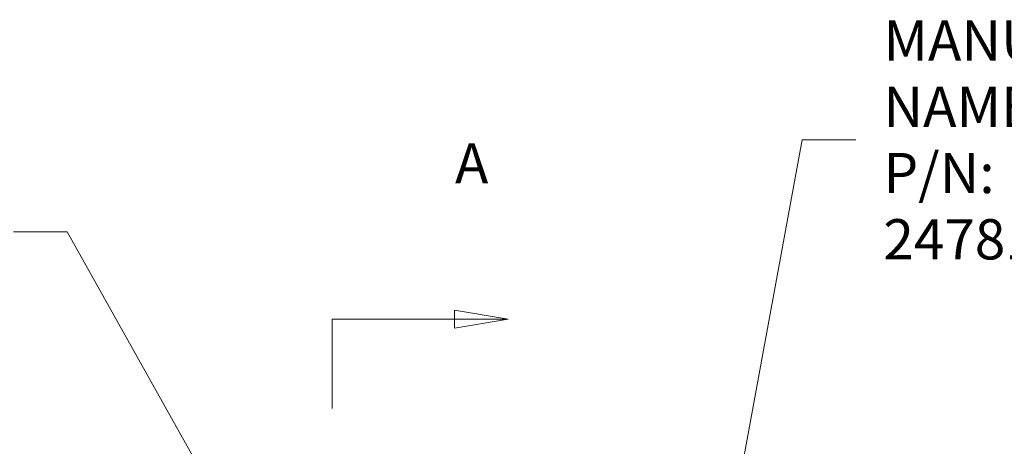
# Model space of a CAD drawing. Units: inches. Extents: x 0.1 to 10.9, y 0.1 to 8.4.
# Drawn here: x 6.9 to 8, y 5.2 to 5.7 of the extents above; entities that cross this region are included whole.
import ezdxf

# ---------------------------------------------------------------- set-up
doc = ezdxf.new("R2010")
doc.units = ezdxf.units.IN
doc.header["$MEASUREMENT"] = 0
doc.linetypes.add('DOUBLE_DASH_CHAIN', pattern=[1.2403, 0.6614, -0.0827, 0.1654, -0.0827, 0.1654, -0.0827])
doc.layers.add('Section Line (ANSI)', color=7, linetype='DOUBLE_DASH_CHAIN', lineweight=5)
doc.layers.add('Symbol (ANSI)', color=7, linetype='Continuous', lineweight=5)
doc.styles.add('Drawing Notes Text', font='tahoma.ttf')
doc.styles.add('Note Text (ANSI)', font='tahoma.ttf')
doc.dimstyles.new('Default (ANSI)$7', dxfattribs={"dimtxt": 0.045, "dimasz": 0.06, "dimexe": 0.0625, "dimexo": 0.001, "dimgap": 0.031, "dimtad": 0, "dimtih": 1, "dimtoh": 1, "dimrnd": 1e-08, "dimzin": 4, "dimdsep": 46, "dimtxsty": 'Note Text (ANSI)', "dimblk": 'Filled-1', "dimcen": 0.09, "dimdle": 0.394, "dimclrd": 256, "dimclre": 256, "dimclrt": 256, "dimadec": 0, "dimazin": 1, "dimtfac": 2.666667, "dimtofl": 0, "dimtmove": 0, "dimatfit": 3, "dimldrblk": 'Filled-1', "dimfxl": 1, "dimtolj": 1, "dimtzin": 4, "dimlwd": -1, "dimlwe": -1, "dimarcsym": 0})

# ---------------------------------------------------------------- blocks, each defined once
blk = doc.blocks.new('2dTransSection0')
at = {"layer": 'Section Line (ANSI)', "linetype": 'Continuous'}
for p, q in [((7.4235, 5.3293), (7.3635, 5.3393)), ((7.3635, 5.3393), (7.3635, 5.3193)), ((7.2265, 5.3293), (7.2265, 5.314)), ((7.2265, 5.3293), (7.3635, 5.3293)), ((7.3635, 5.3293), (7.4235, 5.3293)), ((7.3635, 5.3193), (7.4235, 5.3293))]:
    blk.add_line(p, q, dxfattribs=at)
at = {"layer": 'Section Line (ANSI)', "linetype": 'DOUBLE_DASH_CHAIN', "ltscale": 0.023265}
blk.add_line((7.2265, 5.3293), (7.2265, 4.102), dxfattribs=at)
at = {"layer": 'Section Line (ANSI)', "linetype": 'Continuous', "flags": 128}
blk.add_lwpolyline([(7.3635, 5.3193), (7.4235, 5.3293), (7.3635, 5.3393), (7.3635, 5.3193)], dxfattribs=at)
at = {"layer": 'Section Line (ANSI)'}
blk.add_solid([(7.3635, 5.3193), (7.4235, 5.3293), (7.3635, 5.3393), (7.3635, 5.3193)], dxfattribs=at)
at = {"layer": 'Section Line (ANSI)', "insert": (7.364, 5.4671), "char_height": 0.045, "attachment_point": 7, "style": 'Drawing Notes Text'}
blk.add_mtext('A', dxfattribs=at)
blk = doc.blocks.new('Filled-1')
at = {"color": 0}
for p, q in [((0, 0), (-1, 0.167)), ((-1, 0.167), (-1, -0.167)), ((-1, 0), (0, 0)), ((-1, -0.167), (0, 0))]:
    blk.add_line(p, q, dxfattribs=at)
at = {"color": 0, "flags": 128}
blk.add_lwpolyline([(-1, -0.167), (0, 0), (-1, 0.167), (-1, -0.167)], dxfattribs=at)
at = {"color": 0}
blk.add_solid([(-1, -0.167), (0, 0), (-1, 0.167), (-1, -0.167)], dxfattribs=at)

msp = doc.modelspace()

# ---------------------------------------------------------------- block references
at = {"layer": 'Section Line (ANSI)'}
msp.add_blockref('2dTransSection0', (0, 0), dxfattribs=at)

# ---------------------------------------------------------------- texts
at = {"layer": 'Symbol (ANSI)', "insert": (7.8431, 5.5299), "char_height": 0.045, "width": 0.468233, "attachment_point": 4, "line_spacing_factor": 0.987884, "style": 'Note Text (ANSI)'}
msp.add_mtext('{\\A1;MANUFACTURER\\PNAMEPLATE\\PP/N: 24781AAAM}', dxfattribs=at)

# ---------------------------------------------------------------- leaders
at = {"layer": 'Symbol (ANSI)', "annotation_type": 0, "has_hookline": 1}
for points, hookline_direction, text_width in [([(7.6577, 5.0165), (7.7521, 5.5299), (7.8121, 5.5299)], 0, 0.4592), ([(7.1449, 5.0438), (6.9304, 5.4272), (6.8704, 5.4272)], 1, 0.5257)]:
    msp.add_leader(points, dimstyle='Default (ANSI)$7', override={"dimtad": 0}, dxfattribs=dict(at, hookline_direction=hookline_direction, text_width=text_width))

doc.saveas('drawing.dxf')
